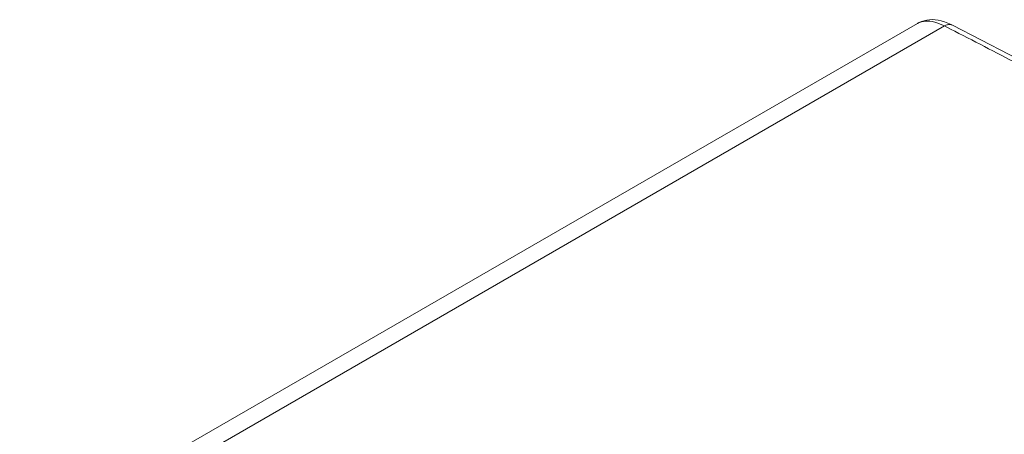
# Model space of a CAD drawing. Units: inches. Extents: x -0.5 to 32.9, y -12 to -0.5.
# Drawn here: x 11.7 to 13.6, y -6.5 to -5.7 of the extents above; entities that cross this region are included whole.
import ezdxf

# ---------------------------------------------------------------- set-up
doc = ezdxf.new("R2010")
doc.units = ezdxf.units.IN
doc.header["$MEASUREMENT"] = 0
doc.layers.add('Layer 1', color=7, linetype='Continuous', lineweight=0)

msp = doc.modelspace()

# ---------------------------------------------------------------- linework, layer by layer
at = {"layer": 'Layer 1', "color": 18, "lineweight": 0, "true_color": 0x010101}
for p, q in [((11.7496, -6.7228), (13.4738, -5.7273)), ((13.4738, -5.7273), (13.4737, -5.7274)), ((11.8094, -6.7231), (13.5256, -5.7322)), ((13.5372, -5.7382), (13.5256, -5.7322)), ((13.5372, -5.7382), (13.5256, -5.7322))]:
    msp.add_line(p, q, dxfattribs=at)
for points in [[(13.5412, -5.7308), (13.5384, -5.7294), (13.532, -5.7266), (13.5257, -5.7243), (13.5196, -5.7225), (13.5137, -5.7212), (13.508, -5.7204), (13.5024, -5.7201), (13.4969, -5.7203), (13.4917, -5.721), (13.4866, -5.7221), (13.4818, -5.7236), (13.4772, -5.7255), (13.4737, -5.7274)], [(13.5256, -5.7322), (13.5255, -5.7322), (13.5208, -5.7299), (13.5159, -5.7279), (13.5109, -5.7261), (13.5071, -5.725), (13.5021, -5.7238), (13.4973, -5.7231), (13.4934, -5.7229), (13.4892, -5.7229), (13.4852, -5.7234), (13.4815, -5.7242), (13.478, -5.7253), (13.4748, -5.7268)], [(13.5411, -5.7307), (13.54, -5.7303), (13.5385, -5.7298), (13.5369, -5.7295), (13.5352, -5.7295), (13.5336, -5.7296), (13.5332, -5.7296), (13.5316, -5.7299), (13.53, -5.7303), (13.5285, -5.7308), (13.527, -5.7315), (13.5256, -5.7322)], [(14.9017, -6.5163), (14.7902, -6.4452), (14.675, -6.3731), (14.5601, -6.3024), (14.4453, -6.233), (14.3307, -6.165), (14.2165, -6.0985), (14.1025, -6.0333), (13.9889, -5.9695), (13.8756, -5.9072), (13.7626, -5.8463), (13.6499, -5.7869), (13.5411, -5.7307)]]:
    msp.add_lwpolyline(points, dxfattribs=at)
for points in [[(13.4748, -5.7268), (13.4745, -5.7269), (13.4741, -5.7271), (13.4738, -5.7273)], [(13.6674, -5.8057), (13.6241, -5.7829), (13.5807, -5.7604), (13.5372, -5.7382)]]:
    msp.add_open_spline(points, degree=3, dxfattribs=at)

doc.saveas('drawing.dxf')
